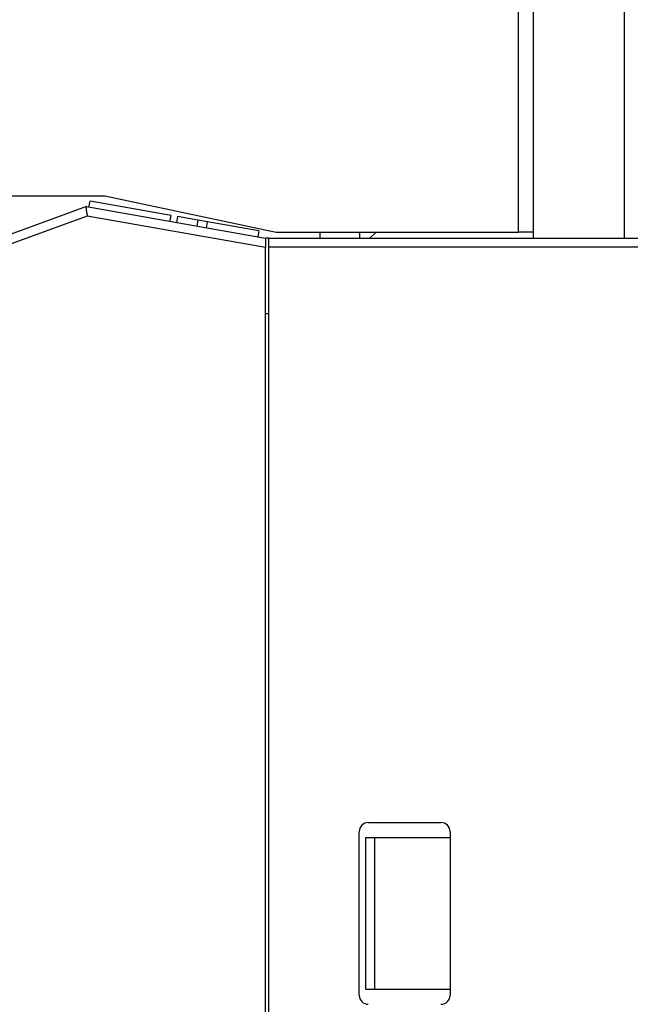
# Model space of a CAD drawing. Extents: x 794 to 1215, y 295 to 553.
# Drawn here: x 965 to 985, y 367 to 399 of the extents above; entities that cross this region are included whole.
import ezdxf

# ---------------------------------------------------------------- set-up
doc = ezdxf.new("R2010")
doc.units = 0
doc.header["$MEASUREMENT"] = 0
doc.header["$PDMODE"] = 2
doc.header["$PDSIZE"] = -0.01
for name, color, linetype in [('1', 7, 'Continuous'), ('2', 7, 'Continuous'), ('3', 7, 'Continuous')]:
    doc.layers.add(name, color=color, linetype=linetype)
doc.styles.get("Standard").update_dxf_attribs({"font": 'monotxt.shx'})
doc.dimstyles.new('DSTYLE2', dxfattribs={"dimtxt": 2.5, "dimasz": 3, "dimexe": 3, "dimexo": 1.5, "dimgap": 1.5, "dimtad": 1, "dimdec": 3, "dimrnd": 0.1, "dimzin": 11, "dimdsep": 46, "dimtxsty": 'STANDARD', "dimcen": 0.09, "dimadec": 0, "dimazin": 0, "dimtp": 1, "dimtm": 1, "dimtfac": 1, "dimtdec": 3, "dimtofl": 0, "dimtmove": 2, "dimatfit": 3, "dimfxl": 1, "dimtolj": 1, "dimtzin": 0, "dimarcsym": 0})
doc.dimstyles.new('DSTYLE7', dxfattribs={"dimtxt": 2.5, "dimasz": 3, "dimexe": 1, "dimexo": 1, "dimgap": 1, "dimtad": 1, "dimdec": 3, "dimrnd": 0.1, "dimzin": 11, "dimdsep": 46, "dimtxsty": 'STANDARD', "dimcen": 0.09, "dimadec": 0, "dimazin": 0, "dimtp": 0.1, "dimtm": 0.1, "dimtfac": 1, "dimtdec": 3, "dimtofl": 0, "dimtmove": 2, "dimatfit": 3, "dimfxl": 1, "dimtolj": 1, "dimtzin": 0, "dimarcsym": 0})

# ---------------------------------------------------------------- blocks, each defined once
blk = doc.blocks.new('*D41')
at = {"layer": '1', "color": 0, "linetype": 'Continuous', "lineweight": -2}
for p, q in [((977.984, 497.989), (1058.627, 497.989)), ((1055.627, 494.989), (1055.627, 311.711)), ((993.09, 308.711), (1058.627, 308.711))]:
    blk.add_line(p, q, dxfattribs=at)
at = {"layer": '1', "color": 0, "linetype": 'Continuous'}
for points in [[(1055.127, 494.989), (1056.127, 494.989), (1055.627, 497.989)], [(1055.127, 311.711), (1056.127, 311.711), (1055.627, 308.711)]]:
    blk.add_solid(points, dxfattribs=at)
at = {"layer": 'Defpoints', "color": 0, "linetype": 'Continuous'}
for p in [(976.484, 497.989), (991.59, 308.711), (1055.627, 308.711)]:
    blk.add_point(p, dxfattribs=at)
at = {"layer": '1', "color": 0, "linetype": 'Continuous', "insert": (1052.877, 403.35), "char_height": 2.5, "attachment_point": 5, "rotation": 90}
blk.add_mtext('\\A1;189.5 with MS132-0.16 ...-10', dxfattribs=at)
blk = doc.blocks.new('*D42')
at = {"layer": '1', "color": 0, "linetype": 'Continuous', "lineweight": -2}
for p, q in [((974.459, 501.889), (1068.822, 501.889)), ((1065.822, 311.711), (1065.822, 498.889)), ((993.09, 308.711), (1068.822, 308.711))]:
    blk.add_line(p, q, dxfattribs=at)
at = {"layer": '1', "color": 0, "linetype": 'Continuous'}
for points in [[(1065.322, 498.889), (1066.322, 498.889), (1065.822, 501.889)], [(1065.322, 311.711), (1066.322, 311.711), (1065.822, 308.711)]]:
    blk.add_solid(points, dxfattribs=at)
at = {"layer": 'Defpoints', "color": 0, "linetype": 'Continuous'}
for p in [(972.959, 501.889), (1065.822, 501.889), (991.59, 308.711)]:
    blk.add_point(p, dxfattribs=at)
at = {"layer": '1', "color": 0, "linetype": 'Continuous', "insert": (1063.072, 405.3), "char_height": 2.5, "attachment_point": 5, "rotation": 90}
blk.add_mtext('\\A1;193.5 with MS132-12...-32', dxfattribs=at)
blk = doc.blocks.new('*D54')
at = {"layer": '1', "color": 0, "linetype": 'Continuous', "lineweight": -2}
for p, q in [((935.29, 471.489), (935.29, 539.475)), ((1039.99, 371.289), (1039.99, 539.475)), ((938.29, 538.475), (1036.99, 538.475))]:
    blk.add_line(p, q, dxfattribs=at)
at = {"layer": '1', "color": 0, "linetype": 'Continuous'}
for points in [[(938.29, 538.975), (938.29, 537.975), (935.29, 538.475)], [(1036.99, 538.975), (1036.99, 537.975), (1039.99, 538.475)]]:
    blk.add_solid(points, dxfattribs=at)
at = {"layer": 'Defpoints', "color": 0, "linetype": 'Continuous'}
for p in [(1039.99, 538.475), (935.29, 470.489), (1039.99, 370.289)]:
    blk.add_point(p, dxfattribs=at)
at = {"layer": '1', "color": 0, "linetype": 'Continuous', "insert": (987.64, 540.725), "char_height": 2.5, "attachment_point": 5}
blk.add_mtext('\\A1;105', dxfattribs=at)

msp = doc.modelspace()

# ---------------------------------------------------------------- linework, layer by layer
at = {"layer": '2', "color": 5, "linetype": 'Continuous'}
for p, q in [((981.7898, 392.0385), (981.7898, 402.9385)), ((982.2898, 392.0385), (982.2898, 402.3554)), ((948.7898, 393.2385), (968.1442, 393.2385)), ((968.1442, 393.2385), (973.7898, 392.0385)), ((967.5309, 392.8804), (955.6557, 388.5582)), ((967.5309, 392.8804), (973.4398, 391.8385)), ((967.615, 392.8656), (967.6497, 393.0625)), ((970.3231, 392.5911), (967.6497, 393.0625)), ((967.558, 392.571), (955.7583, 388.2763)), ((973.4397, 391.5339), (967.558, 392.571)), ((970.2884, 392.3942), (970.3231, 392.5911)), ((970.5425, 392.5525), (970.5078, 392.3555)), ((971.2121, 392.4344), (970.5425, 392.5525)), ((971.2122, 392.4344), (971.1774, 392.2374)), ((971.5288, 392.3785), (971.2121, 392.4344)), ((971.4941, 392.1816), (971.5288, 392.3785)), ((973.2211, 392.0802), (971.5288, 392.3785)), ((973.2211, 392.0801), (973.1864, 391.8832)), ((973.5397, 391.8385), (973.4397, 391.8385)), ((973.5397, 391.8385), (1000.2457, 391.8385)), ((973.5398, 391.8385), (973.5398, 391.5385)), ((973.7898, 392.0385), (981.7898, 392.0385)), ((975.2398, 392.0385), (975.2398, 391.8385)), ((976.5398, 392.0385), (976.5397, 391.8385)), ((977.0898, 392.0385), (976.8898, 391.8385)), ((977.0898, 392.0385), (977.0898, 392.0385)), ((982.2898, 392.0385), (981.7898, 392.0385)), ((982.2898, 391.8385), (982.2898, 392.0385)), ((973.4398, 320.9431), (973.4398, 391.5339)), ((973.5397, 391.5385), (973.5398, 320.9385)), ((1000.2457, 391.5385), (973.5397, 391.5385)), ((973.5397, 389.3385), (973.4398, 389.3385))]:
    msp.add_line(p, q, dxfattribs=at)
for points in [[(1000.2457, 334.0163, 0), (1000.2457, 334.7107, 0), (1000.2457, 335.4052)], [(1000.2457, 325.6829, -0.0000001), (1000.2457, 326.3774, -0.0000001), (1000.2457, 327.0718, -0.0000001), (1000.2457, 327.7663, -0.0000001), (1000.2457, 328.4607, -0.0000001), (1000.2457, 329.1552, -0.0000001), (1000.2457, 329.8496, 0), (1000.2457, 330.5441, 0), (1000.2457, 331.2385, 0), (1000.2457, 331.933, 0), (1000.2457, 332.6274, 0), (1000.2457, 333.3218)], [(1000.2457, 381.933, -0.0000001), (1000.2457, 382.6493)], [(1000.2457, 383.3218, 0.0000002), (1000.2457, 383.9299, -0.0000001), (1000.2457, 384.7107, -0.0000007), (1000.2457, 385.9135, -0.0000004), (1000.2457, 387.4885, -0.0000002)], [(967.5309, 392.8804), (967.5308, 392.8804, 0.0437002), (967.5306, 392.8802, 0.0033785), (967.5303, 392.8799, 0.0030499), (967.5298, 392.8795, 0.0058663), (967.5292, 392.879, 0.0064457), (967.5286, 392.8784, 0.006881), (967.5278, 392.8777, 0.0071945), (967.5271, 392.8769, 0.0080253), (967.5262, 392.876, 0.008549), (967.5254, 392.875, 0.0094013), (967.5245, 392.8739, 0.0100376), (967.5237, 392.8727, 0.011021), (967.5228, 392.8714, 0.0117888), (967.522, 392.87, 0.0128742), (967.5213, 392.8685, 0.013746), (967.5206, 392.867, 0.0149188), (967.52, 392.8653, 0.0157922), (967.5195, 392.8636, 0.0168621), (967.5191, 392.8618, 0.0177219), (967.5188, 392.8599, 0.0188831), (967.5187, 392.8579, 0.0190671), (967.5187, 392.8559, 0.0187739), (967.5189, 392.8538, 0.0161882), (967.5192, 392.8516, 0.0115955), (967.5196, 392.8493, 0.0080436), (967.5201, 392.8469, 0.0048254), (967.5207, 392.8445, 0.002188), (967.5212, 392.8419, -0.0005101), (967.5218, 392.8393, -0.0026139), (967.5224, 392.8366, -0.0047499), (967.5228, 392.8338, -0.0066617), (967.5233, 392.8309, -0.0089383), (967.5236, 392.828, -0.0098915), (967.5238, 392.8249, -0.0100297), (967.5239, 392.8218, -0.0088037), (967.5239, 392.8185, -0.0062508), (967.5238, 392.8152, -0.0043261), (967.5237, 392.8118, -0.0025825), (967.5235, 392.8084, -0.0010723), (967.5234, 392.8048, 0.0005753), (967.5232, 392.8012, 0.0019059), (967.5231, 392.7975, 0.0032945), (967.5231, 392.7938, 0.0045805), (967.5231, 392.79, 0.0061357), (967.5232, 392.7861, 0.0068358), (967.5235, 392.7822, 0.0069672), (967.5238, 392.7783, 0.00644), (967.5243, 392.7742, 0.0052376), (967.5248, 392.7702, 0.0043139), (967.5254, 392.766, 0.0034719), (967.5261, 392.7619, 0.0027142), (967.5268, 392.7577, 0.0018763), (967.5276, 392.7534, 0.001179), (967.5283, 392.7491, 0.0004523), (967.5291, 392.7447, -0.0002274), (967.5299, 392.7403, -0.0010334), (967.5307, 392.7358, -0.0014214), (967.5314, 392.7313, -0.0015145), (967.5322, 392.7267, -0.001384), (967.5329, 392.7221, -0.0010141), (967.5336, 392.7175, -0.0007366), (967.5343, 392.7128, -0.0004834), (967.535, 392.708, -0.0002515), (967.5357, 392.7033, 0.0000165), (967.5364, 392.6985, 0.0002419), (967.5371, 392.6936, 0.0004836), (967.5379, 392.6888, 0.0007092), (967.5386, 392.6839, 0.0009791), (967.5394, 392.679, 0.0010613), (967.5403, 392.674, 0.0009867), (967.5411, 392.669, 0.0008857), (967.5419, 392.664, 0.000737), (967.5428, 392.659, 0.0006149), (967.5437, 392.6539, 0.0004899), (967.5446, 392.6489, 0.0003799), (967.5455, 392.6438, 0.0002584), (967.5465, 392.6386, 0.0001451), (967.5474, 392.6335, 0.0000108), (967.5483, 392.6284, -0.0000774), (967.5492, 392.6232, -0.0001447), (967.5502, 392.6181, -0.0003192), (967.5511, 392.6128, -0.0006128), (967.552, 392.6075, -0.0004696), (967.5529, 392.6024, 0.0000276), (967.5537, 392.5979, -0.0010222), (967.5547, 392.592, -0.0022437), (967.5561, 392.5829, -0.0011261), (967.558, 392.571, -0.0005701)], [(968.4865, 392.915), (968.4865, 392.915), (968.4865, 392.915), (968.4865, 392.915), (968.4865, 392.915), (968.4865, 392.915, 0), (968.4865, 392.915), (968.4865, 392.915, 0), (968.4865, 392.915, 0), (968.4865, 392.915, 0), (968.4865, 392.915, 0), (968.4865, 392.915), (968.4865, 392.915), (968.4865, 392.915), (968.4865, 392.915), (968.4865, 392.915, 0), (968.4865, 392.915), (968.4865, 392.915), (968.4865, 392.915, 0)], [(973.4397, 391.8385), (973.4397, 391.8382, -0.001258), (973.4397, 391.8375, -0.0001292), (973.4397, 391.8362, -0.0000449), (973.4397, 391.8344, -0.0000229), (973.4397, 391.8322, -0.0000137), (973.4397, 391.8294, -0.0000093), (973.4397, 391.8262, -0.0000067), (973.4397, 391.8226, -0.0000051), (973.4397, 391.8185, -0.000004), (973.4397, 391.814, -0.0000032), (973.4397, 391.8091, -0.0000026), (973.4397, 391.8038, -0.0000022), (973.4397, 391.798, -0.0000019), (973.4397, 391.7919, -0.0000017), (973.4397, 391.7854, -0.0000015), (973.4397, 391.7786, -0.0000013), (973.4397, 391.7714, -0.0000012), (973.4397, 391.7639, -0.0000011), (973.4397, 391.756, -0.000001), (973.4397, 391.7478, -0.0000009), (973.4397, 391.7393, -0.0000008), (973.4397, 391.7305, -0.0000008), (973.4397, 391.7214, -0.0000007), (973.4397, 391.7121, -0.0000007), (973.4397, 391.7025, -0.0000007), (973.4397, 391.6926, -0.0000006), (973.4397, 391.6825, -0.0000006), (973.4397, 391.6721, -0.0000006), (973.4397, 391.6615, -0.0000006), (973.4397, 391.6508, -0.0000005), (973.4397, 391.6399, -0.0000006), (973.4397, 391.6287, -0.0000007), (973.4397, 391.6169, -0.0000005), (973.4397, 391.6058, -0.0000001), (973.4397, 391.5957, -0.0000007), (973.4397, 391.5824, -0.0000012), (973.4397, 391.5615, -0.0000005), (973.4397, 391.5339, -0.0000003)]]:
    msp.add_lwpolyline(points, format="xyb", dxfattribs=at)
at = {"layer": '3', "color": 3, "linetype": 'Continuous'}
msp.add_line((985.2898, 391.8385), (985.2898, 408.7385), dxfattribs=at)
at = {"layer": '3', "color": 1, "linetype": 'Continuous'}
for p, q in [((967.5309, 392.8804), (955.6557, 388.5582)), ((967.5309, 392.8804), (973.4398, 391.8385)), ((967.615, 392.8656), (967.6497, 393.0625)), ((970.3231, 392.5911), (967.6497, 393.0625)), ((967.558, 392.571), (955.7583, 388.2763)), ((973.4398, 391.5339), (967.558, 392.571)), ((969.2287, 392.7841), (969.2287, 392.7841)), ((969.5153, 392.7336), (969.5153, 392.7336)), ((970.2884, 392.3942), (970.3231, 392.5911)), ((970.5425, 392.5525), (970.5078, 392.3555)), ((971.2121, 392.4344), (970.5425, 392.5525)), ((971.2121, 392.4344), (971.1774, 392.2374)), ((971.5288, 392.3785), (971.2121, 392.4344)), ((971.4941, 392.1816), (971.5288, 392.3785)), ((973.2211, 392.0802), (971.5288, 392.3785)), ((973.2211, 392.0802), (973.1864, 391.8832)), ((973.4398, 320.9431), (973.4398, 391.5339)), ((973.5398, 389.3385), (973.4398, 389.3385)), ((977.0398, 372.0385), (976.7398, 372.0385)), ((976.7398, 372.0385), (976.7398, 367.0385)), ((979.5322, 372.0385), (977.0398, 372.0385)), ((977.0398, 372.0385), (977.0398, 367.0385)), ((976.7398, 367.0385), (977.0398, 367.0385)), ((977.0398, 367.0385), (979.5322, 367.0385))]:
    msp.add_line(p, q, dxfattribs=at)
at = {"layer": '3', "color": 40, "linetype": 'Continuous'}
for p, q in [((973.5398, 391.8385), (973.5398, 391.5385)), ((973.5398, 391.8385), (1000.2457, 391.8385)), ((973.5398, 391.5385), (973.5398, 320.9385)), ((1000.2457, 391.5385), (973.5398, 391.5385)), ((976.8322, 372.5385), (979.2322, 372.5385)), ((976.5322, 366.8385), (976.5322, 372.2385)), ((979.5322, 372.2385), (979.5322, 366.8385))]:
    msp.add_line(p, q, dxfattribs=at)
for points in [[(1000.2457, 334.7107, 0), (1000.2457, 335.4052)], [(1000.2457, 325.683, 0.0000001), (1000.2457, 326.3774, 0.0000001), (1000.2457, 327.0718, 0.0000001), (1000.2457, 327.7663, 0.0000001), (1000.2457, 328.4607, 0.0000001), (1000.2457, 329.1552, 0), (1000.2457, 329.8496, 0), (1000.2457, 330.5441, 0), (1000.2457, 331.2385, 0), (1000.2457, 331.933, 0), (1000.2457, 332.6274, 0), (1000.2457, 333.3218)], [(1000.2457, 381.933, 0), (1000.2457, 382.6493)], [(1000.2457, 383.3218, -0.0000001), (1000.2457, 383.9299, 0), (1000.2457, 384.7107, 0.0000003), (1000.2457, 385.9135, 0.0000002), (1000.2457, 387.4885, 0.0000001)]]:
    msp.add_lwpolyline(points, format="xyb", dxfattribs=at)
at = {"layer": '3', "color": 1, "linetype": 'Continuous'}
for points in [[(967.5309, 392.8804), (967.5308, 392.8803, 0.0620926), (967.5306, 392.8802, 0.0055629), (967.5303, 392.8799, 0.0038106), (967.5298, 392.8795, 0.0062471), (967.5292, 392.879, 0.0066727), (967.5286, 392.8784, 0.0070336), (967.5278, 392.8777, 0.0073027), (967.5271, 392.8769, 0.0081057), (967.5262, 392.876, 0.0086104), (967.5254, 392.875, 0.0094494), (967.5245, 392.8739, 0.0100756), (967.5237, 392.8727, 0.0110513), (967.5228, 392.8714, 0.0118129), (967.5221, 392.87, 0.0128931), (967.5213, 392.8685, 0.0137607), (967.5206, 392.867, 0.0149298), (967.52, 392.8653, 0.0158), (967.5195, 392.8636, 0.0168673), (967.5191, 392.8618, 0.017725), (967.5188, 392.8599, 0.0188845), (967.5187, 392.8579, 0.0190676), (967.5187, 392.8559, 0.0187739), (967.5189, 392.8538, 0.0161882), (967.5192, 392.8516, 0.0115955), (967.5196, 392.8493, 0.0080436), (967.5201, 392.8469, 0.0048254), (967.5207, 392.8445, 0.002188), (967.5212, 392.8419, -0.0005101), (967.5218, 392.8393, -0.0026139), (967.5224, 392.8366, -0.0047499), (967.5229, 392.8338, -0.0066617), (967.5233, 392.8309, -0.0089383), (967.5236, 392.828, -0.0098915), (967.5238, 392.8249, -0.0100297), (967.5239, 392.8218, -0.0088037), (967.5239, 392.8185, -0.0062508), (967.5238, 392.8152, -0.0043261), (967.5237, 392.8118, -0.0025825), (967.5235, 392.8084, -0.0010723), (967.5234, 392.8048, 0.0005753), (967.5232, 392.8012, 0.0019059), (967.5231, 392.7975, 0.0032945), (967.5231, 392.7938, 0.0045805), (967.5231, 392.79, 0.0061357), (967.5232, 392.7861, 0.0068358), (967.5235, 392.7822, 0.0069672), (967.5238, 392.7783, 0.00644), (967.5243, 392.7742, 0.0052376), (967.5248, 392.7702, 0.0043139), (967.5254, 392.766, 0.0034719), (967.5261, 392.7619, 0.0027142), (967.5268, 392.7577, 0.0018763), (967.5276, 392.7534, 0.001179), (967.5283, 392.7491, 0.0004523), (967.5291, 392.7447, -0.0002274), (967.5299, 392.7403, -0.0010334), (967.5307, 392.7358, -0.0014214), (967.5315, 392.7313, -0.0015145), (967.5322, 392.7267, -0.001384), (967.5329, 392.7221, -0.0010141), (967.5336, 392.7175, -0.0007366), (967.5343, 392.7128, -0.0004834), (967.535, 392.7081, -0.0002515), (967.5357, 392.7033, 0.0000165), (967.5364, 392.6985, 0.0002419), (967.5372, 392.6936, 0.0004836), (967.5379, 392.6888, 0.0007092), (967.5387, 392.6839, 0.000979), (967.5394, 392.679, 0.0010615), (967.5403, 392.674, 0.0009875), (967.5411, 392.669, 0.000887), (967.542, 392.664, 0.000739), (967.5428, 392.659, 0.0006175), (967.5437, 392.6539, 0.0004932), (967.5446, 392.6489, 0.0003837), (967.5455, 392.6438, 0.0002628), (967.5465, 392.6386, 0.0001501), (967.5474, 392.6335, 0.0000167), (967.5483, 392.6284, -0.0000711), (967.5493, 392.6232, -0.0001385), (967.5502, 392.6181, -0.0003114), (967.5511, 392.6128, -0.0006021), (967.552, 392.6075, -0.0004614), (967.5529, 392.6024, 0.0000292), (967.5537, 392.5978, -0.0010084), (967.5547, 392.592, -0.0022166), (967.5561, 392.5829, -0.0011124), (967.558, 392.571, -0.0005629)], [(968.4517, 392.718), (968.4517, 392.718, -0.0000001), (968.4517, 392.718, 0.0000001), (968.4517, 392.718, 0.0000001), (968.4517, 392.718, -0.0000002), (968.4517, 392.718, -0.0000002), (968.4517, 392.718, -0.0000001), (968.4517, 392.718, 0.0000001), (968.4517, 392.718, 0), (968.4517, 392.718, 0.0000001), (968.4517, 392.718, 0.0000001), (968.4517, 392.718, -0.0000001), (968.4517, 392.718, 0.0000001), (968.4517, 392.718, -0.0000001), (968.4517, 392.718, -0.0000001), (968.4517, 392.718, 0.0000001), (968.4517, 392.718, -0.0000002), (968.4517, 392.718, 0), (968.4517, 392.718, 0)], [(973.4398, 391.8385), (973.4398, 391.8382, -0.0004063), (973.4398, 391.8375, -0.0000414), (973.4398, 391.8362, -0.0000144), (973.4398, 391.8344, -0.0000073), (973.4398, 391.8322, -0.0000044), (973.4398, 391.8294, -0.000003), (973.4398, 391.8262, -0.0000021), (973.4398, 391.8226, -0.0000016), (973.4398, 391.8185, -0.0000013), (973.4398, 391.814, -0.000001), (973.4398, 391.8091, -0.0000008), (973.4398, 391.8038, -0.0000007), (973.4398, 391.798, -0.0000006), (973.4398, 391.7919, -0.0000005), (973.4398, 391.7854, -0.0000005), (973.4398, 391.7786, -0.0000004), (973.4398, 391.7714, -0.0000004), (973.4398, 391.7639, -0.0000003), (973.4398, 391.756, -0.0000003), (973.4398, 391.7478, -0.0000003), (973.4398, 391.7393, -0.0000003), (973.4398, 391.7305, -0.0000003), (973.4398, 391.7214, -0.0000002), (973.4398, 391.7121, -0.0000002), (973.4398, 391.7025, -0.0000002), (973.4398, 391.6926, -0.0000002), (973.4398, 391.6825, -0.0000002), (973.4398, 391.6721, -0.0000002), (973.4398, 391.6615, -0.0000002), (973.4398, 391.6508, -0.0000002), (973.4398, 391.6399, -0.0000002), (973.4398, 391.6287, -0.0000002), (973.4398, 391.6169, -0.0000002), (973.4398, 391.6058, 0), (973.4398, 391.5957, -0.0000002), (973.4398, 391.5823, -0.0000004), (973.4398, 391.5614, -0.0000002), (973.4398, 391.5339, -0.0000001)]]:
    msp.add_lwpolyline(points, format="xyb", dxfattribs=at)
at = {"layer": '3', "color": 40, "linetype": 'Continuous'}
for centre, start, end in [((976.8322, 372.2385), 90, 180), ((979.2322, 372.2385), 0.00001, 90), ((976.8322, 366.8385), 180, 270), ((979.2322, 366.8385), 270, 0)]:
    msp.add_arc(centre, 0.3, start, end, dxfattribs=at)

# ---------------------------------------------------------------- dimensions: what is measured, and where the dimension line sits
at = {"layer": '1', "color": 1, "linetype": 'Continuous'}
dim = msp.add_linear_dim(base=(1039.9898, 538.4752), p1=(935.2898, 470.4886), p2=(1039.9898, 370.2885), text='105', dimstyle='DSTYLE7', dxfattribs=at)
dim.commit()
dim.dimension.update_dxf_attribs({"geometry": '*D54', "text_midpoint": (987.6398, 540.7252)})
for base, p1, p2, text, picture, middle in [((1065.822, 501.8886), (991.5898, 308.7112), (972.9591, 501.8886), '193.5 with MS132-12...-32', '*D42', (1063.072, 405.2999)), ((1055.6268, 308.7112), (976.484, 497.9886), (991.5898, 308.7112), '189.5 with MS132-0.16 ...-10', '*D41', (1052.8768, 403.3499))]:
    dim = msp.add_linear_dim(base=base, p1=p1, p2=p2, angle=90, text=text, dimstyle='DSTYLE2', dxfattribs=at)
    dim.commit()
    dim.dimension.update_dxf_attribs({"geometry": picture, "text_midpoint": middle})

doc.saveas('drawing.dxf')
